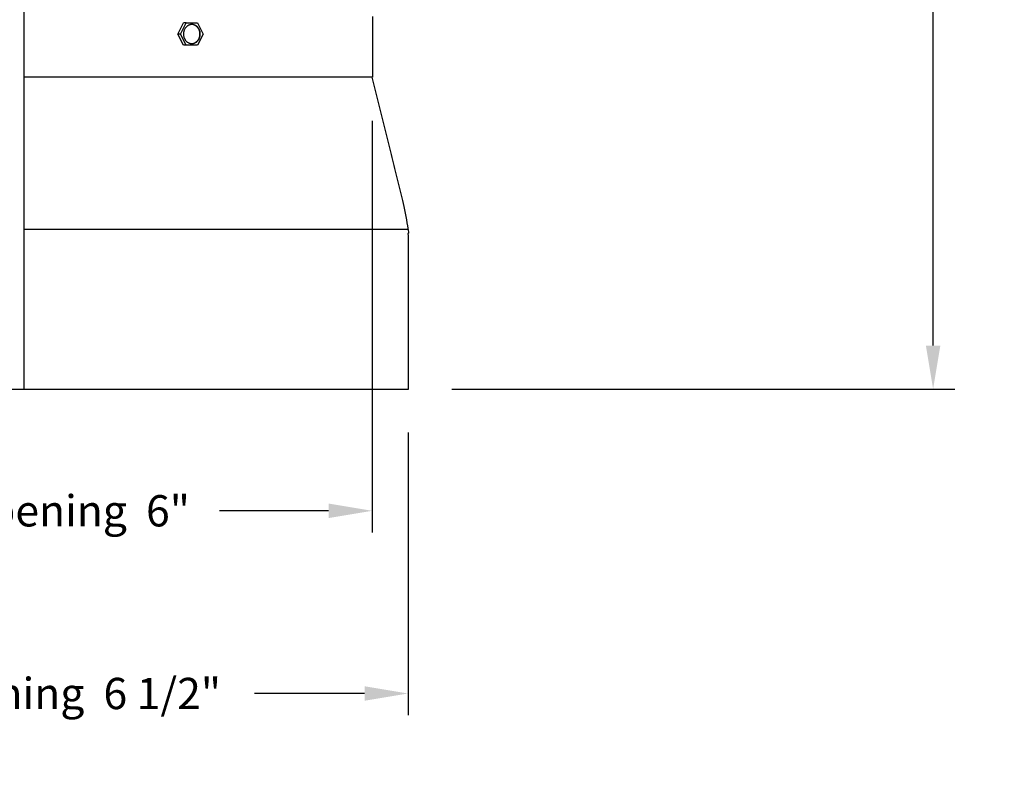
# Model space of a CAD drawing. Units: inches. Extents: x 138.2 to 176.8, y 25 to 38.3.
# Drawn here: x 168.3 to 176.8, y 25 to 31.6 of the extents above; entities that cross this region are included whole.
import ezdxf

# ---------------------------------------------------------------- set-up
doc = ezdxf.new("R2010")
doc.units = ezdxf.units.IN
doc.header["$MEASUREMENT"] = 0
doc.layers.add('AV-PVC', color=250, linetype='Continuous')
doc.layers.add('DIMENSIOINS', color=5, linetype='Continuous')
doc.styles.add('Arial', font='arial.ttf')
doc.dimstyles.new('Dimensions', dxfattribs={"dimtxt": 0.089844, "dimasz": 0.125, "dimexe": 0.0625, "dimexo": 0.125, "dimgap": 0.09, "dimtad": 0, "dimtih": 1, "dimtoh": 1, "dimzin": 0, "dimdsep": 46, "dimlunit": 5, "dimtxsty": 'Arial', "dimcen": 0, "dimadec": 0, "dimazin": 0, "dimtfac": 1, "dimtofl": 0, "dimtmove": 0, "dimatfit": 3, "dimfxl": 1, "dimfrac": 2, "dimtolj": 1, "dimtzin": 0, "dimarcsym": 0})

# ---------------------------------------------------------------- blocks, each defined once
blk = doc.blocks.new('*D4')
at = {"layer": 'Defpoints', "color": 0, "transparency": 16777216}
for p in [(171.3126, 36.9278), (176.1527, 36.9278), (171.6325, 28.4278)]:
    blk.add_point(p, dxfattribs=at)
at = {"layer": 'DIMENSIOINS', "color": 0, "lineweight": -2, "transparency": 16777216}
for p, q in [((171.6876, 36.9278), (176.3402, 36.9278)), ((176.1527, 36.5528), (176.1527, 33.5388)), ((176.1527, 28.8028), (176.1527, 31.8168)), ((172.0075, 28.4278), (176.3402, 28.4278))]:
    blk.add_line(p, q, dxfattribs=at)
at = {"layer": 'DIMENSIOINS', "color": 0, "transparency": 16777216}
for points in [[(176.0902, 36.5528), (176.2152, 36.5528), (176.1527, 36.9278)], [(176.0902, 28.8028), (176.2152, 28.8028), (176.1527, 28.4278)]]:
    blk.add_solid(points, dxfattribs=at)
at = {"layer": 'DIMENSIOINS', "color": 0, "transparency": 16777216, "insert": (176.1527, 32.6778), "char_height": 0.269531, "attachment_point": 5, "style": 'Arial'}
blk.add_mtext('\\A1;Overall\\PHeight \\P8 1/2"', dxfattribs=at)
blk = doc.blocks.new('*D16')
at = {"layer": 'Defpoints', "color": 0, "transparency": 16777216}
for p in [(165.0075, 28.4278), (171.6296, 28.4278), (171.6296, 25.8035)]:
    blk.add_point(p, dxfattribs=at)
at = {"layer": 'DIMENSIOINS', "color": 0, "lineweight": -2, "transparency": 16777216}
for p, q in [((165.0075, 28.0528), (165.0075, 25.616)), ((171.6296, 28.0528), (171.6296, 25.616)), ((165.3825, 25.8035), (166.3305, 25.8035)), ((171.2546, 25.8035), (170.3066, 25.8035))]:
    blk.add_line(p, q, dxfattribs=at)
at = {"layer": 'DIMENSIOINS', "color": 0, "transparency": 16777216}
for points in [[(165.3825, 25.866), (165.3825, 25.741), (165.0075, 25.8035)], [(171.2546, 25.866), (171.2546, 25.741), (171.6296, 25.8035)]]:
    blk.add_solid(points, dxfattribs=at)
at = {"layer": 'DIMENSIOINS', "color": 0, "transparency": 16777216, "insert": (168.3186, 25.8035), "char_height": 0.269531, "attachment_point": 5, "style": 'Arial'}
blk.add_mtext('\\A1;PVC Opening  6 1/2"', dxfattribs=at)
blk = doc.blocks.new('*D17')
at = {"layer": 'Defpoints', "color": 0, "transparency": 16777216}
for p in [(165.318, 31.1125), (171.32, 31.116), (171.32, 27.3783)]:
    blk.add_point(p, dxfattribs=at)
at = {"layer": 'DIMENSIOINS', "color": 0, "lineweight": -2, "transparency": 16777216}
for p, q in [((165.318, 30.7375), (165.318, 27.1908)), ((171.32, 30.741), (171.32, 27.1908)), ((165.693, 27.3783), (166.6305, 27.3783)), ((170.945, 27.3783), (170.0062, 27.3783))]:
    blk.add_line(p, q, dxfattribs=at)
at = {"layer": 'DIMENSIOINS', "color": 0, "transparency": 16777216}
for points in [[(165.693, 27.4408), (165.693, 27.3158), (165.318, 27.3783)], [(170.945, 27.4408), (170.945, 27.3158), (171.32, 27.3783)]]:
    blk.add_solid(points, dxfattribs=at)
at = {"layer": 'DIMENSIOINS', "color": 0, "transparency": 16777216, "insert": (168.3183, 27.3783), "char_height": 0.269531, "attachment_point": 5, "style": 'Arial'}
blk.add_mtext('\\A1;Vent Opening  6"', dxfattribs=at)

msp = doc.modelspace()

# ---------------------------------------------------------------- linework, layer by layer
at = {"layer": 'AV-PVC', "color": 5}
msp.add_line((168.32, 36.9278), (168.3186, 28.4278), dxfattribs=at)
at = {"layer": 'AV-PVC'}
for p, q in [((169.6462, 31.4883), (169.695, 31.584)), ((169.6698, 31.4883), (169.7185, 31.584)), ((169.7185, 31.584), (169.695, 31.584)), ((169.7185, 31.584), (169.8161, 31.584)), ((169.8161, 31.584), (169.8649, 31.4883)), ((169.6698, 31.4883), (169.6462, 31.4883)), ((169.695, 31.3926), (169.6462, 31.4883)), ((169.7185, 31.3926), (169.6698, 31.4883)), ((169.8649, 31.4883), (169.8161, 31.3926)), ((169.7185, 31.3926), (169.695, 31.3926)), ((169.8161, 31.3926), (169.7185, 31.3926)), ((171.32, 31.116), (168.319, 31.1165)), ((168.3188, 29.8055), (171.6326, 29.8055)), ((165.0075, 28.4278), (171.6325, 28.4278))]:
    msp.add_line(p, q, dxfattribs=at)
msp.add_open_spline([(171.322, 31.64), (171.322, 31.378), (171.322, 31.116)], degree=2, dxfattribs=at)
for points, weights, knots in [([(169.6953, 31.4791), (169.6872, 31.5606), (169.7592, 31.5699), (169.8312, 31.5791), (169.8393, 31.4975), (169.8475, 31.416), (169.7755, 31.4067), (169.7035, 31.3975), (169.6953, 31.4791)], [1, 0.707106781187, 1, 0.707106781187, 1, 0.707106781187, 1, 0.707106781187, 1], [-0.451814, -0.451814, -0.451814, -0.3388605, -0.3388605, -0.225907, -0.225907, -0.1129535, -0.1129535, 0, 0, 0]), ([(169.7857, 31.4098), (169.8434, 31.4297), (169.8366, 31.4975), (169.8331, 31.55), (169.7836, 31.5675)], [0.935929608385, 0.743718433538, 1, 0.835482871346, 1], [0.1270727, 0.1270727, 0.1270727, 0.225907, 0.225907, 0.3189096, 0.3189096, 0.3189096]), ([(171.6325, 28.4278), (171.6325, 29.4605), (171.6326, 29.8055), (171.6325, 29.893), (171.6005, 29.9865), (171.4602, 30.5639), (171.32, 31.116)], [1, 1, 1, 0.96754908074, 1, 1, 1], [0.995412, 0.995412, 0.995412, 7.589949, 7.589949, 7.717676, 7.717676, 8.984553, 8.984553, 8.984553])]:
    msp.add_rational_spline(points, weights, degree=2, knots=knots, dxfattribs=at)

# ---------------------------------------------------------------- dimensions: what is measured, and where the dimension line sits
at = {"layer": 'DIMENSIOINS'}
dim = msp.add_linear_dim(base=(176.1527, 36.9278), p1=(171.6325, 28.4278), p2=(171.3126, 36.9278), angle=90, text='Overall\\PHeight \\P<>', dimstyle='Dimensions', override={"dimpost": '"'}, dxfattribs=at)
dim.commit()
dim.dimension.update_dxf_attribs({"geometry": '*D4', "text_midpoint": (176.1527, 32.6778), "dimtype": 160})
dim = msp.add_linear_dim(base=(171.32, 27.3783), p1=(165.318, 31.1125), p2=(171.32, 31.116), text='Vent Opening  <>', dimstyle='Dimensions', override={"dimpost": '"'}, dxfattribs=at)
dim.commit()
dim.dimension.update_dxf_attribs({"geometry": '*D17', "text_midpoint": (168.3183, 27.3783), "dimtype": 160})
dim = msp.add_linear_dim(base=(171.6296, 25.8035), p1=(165.0075, 28.4278), p2=(171.6296, 28.4278), text='PVC Opening  <>', dimstyle='Dimensions', override={"dimpost": '"'}, dxfattribs=at)
dim.commit()
dim.dimension.update_dxf_attribs({"geometry": '*D16', "text_midpoint": (168.3186, 25.8035)})

doc.saveas('drawing.dxf')
